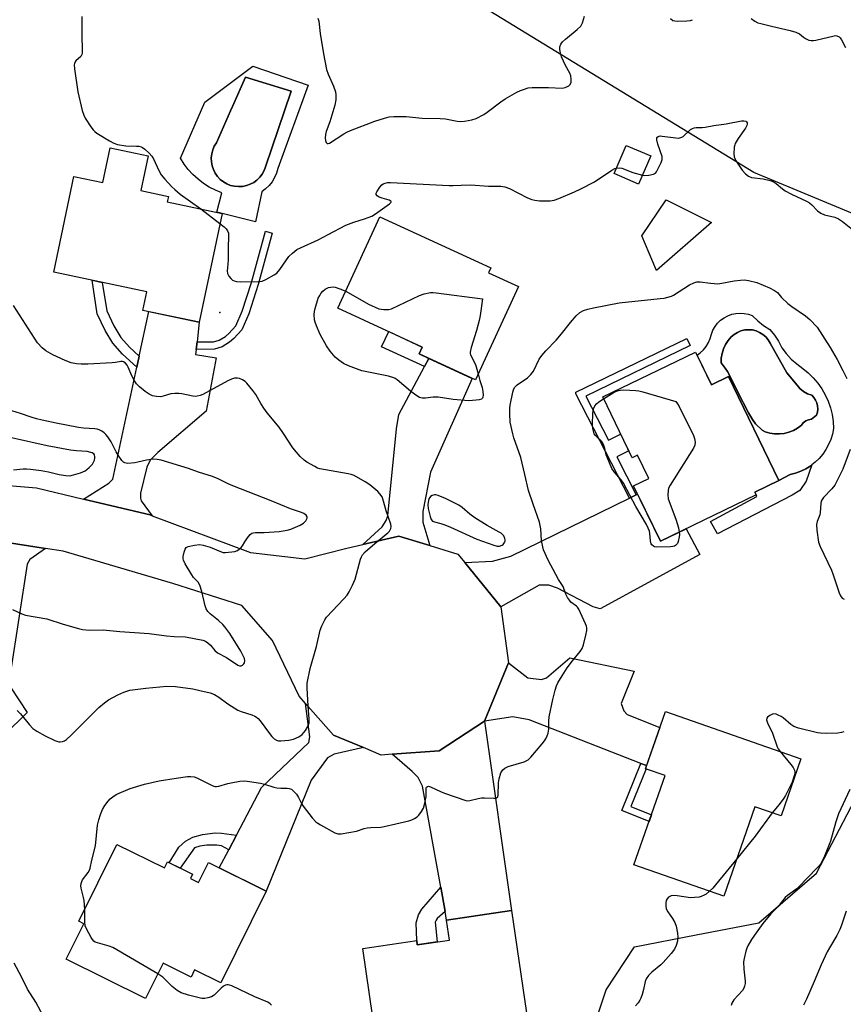
# Model space of a CAD drawing. Units: inches. Extents: x 1249770 to 1255770, y 573451 to 577452.
# Drawn here: x 1253102 to 1253400, y 574315 to 574671 of the extents above; entities that cross this region are included whole.
import ezdxf

# ---------------------------------------------------------------- set-up
doc = ezdxf.new("R2010")
doc.units = ezdxf.units.IN
doc.header["$MEASUREMENT"] = 0
for name, color, linetype in [('BLDG-Footprint', 5, 'Continuous'), ('CULTRL-Pad', 6, 'Continuous'), ('CULTRL-Swimming Pool in Ground', 4, 'Continuous'), ('ELEV-Spot Elevation', 7, 'Continuous'), ('NTRL-Trees', 3, 'Continuous'), ('TRANS-Driveway', 251, 'Continuous'), ('TRANS-Non Street Sidewalk', 7, 'Continuous'), ('TRANS-Road', 130, 'Continuous'), ('Undefined', 1, 'Continuous')]:
    doc.layers.add(name, color=color, linetype=linetype)

msp = doc.modelspace()

# ---------------------------------------------------------------- linework, layer by layer
at = {"layer": 'BLDG-Footprint'}
for points, elevation in [([(1253148.53, 574621.98), (1253145.88, 574609.36), (1253155.88, 574607.27), (1253155.46, 574605.28), (1253175.26, 574601.12), (1253167, 574561.76), (1253146.64, 574566.03), (1253148.05, 574572.77), (1253114.42, 574579.83), (1253121.69, 574614.44), (1253132.16, 574612.25), (1253134.81, 574624.86)], 626.75), ([(1253330.31, 574621.94), (1253325.93, 574611.72), (1253317.07, 574615.51), (1253321.45, 574625.73)], 594.19), ([(1253282.47, 574574.61), (1253266.93, 574540.86), (1253246.54, 574550.26), (1253247.69, 574552.76), (1253217.16, 574566.82), (1253232.38, 574599.88), (1253272.52, 574581.39), (1253271.69, 574579.58)], 595.74), ([(1253346.52, 574550.94), (1253352.24, 574539.13), (1253358.46, 574542.15), (1253376.69, 574504.5), (1253367.91, 574500.24), (1253368.4, 574499.23), (1253333.79, 574482.48), (1253324.11, 574502.48), (1253329.66, 574505.16), (1253325.57, 574513.6), (1253323.59, 574512.64), (1253312.93, 574534.68)], 629.96), ([(1253384.63, 574403.78), (1253377.43, 574383.12), (1253368.01, 574386.4), (1253356.72, 574354.01), (1253324.23, 574365.34), (1253335.5, 574397.68), (1253328.38, 574400.16), (1253335.6, 574420.87)], 596.26), ([(1253137.26, 574372.75), (1253154.42, 574364.25), (1253155.51, 574366.45), (1253164.57, 574361.96), (1253163.8, 574360.42), (1253166.72, 574358.97), (1253170.32, 574366.23), (1253191.25, 574355.85), (1253174.8, 574322.66), (1253165.33, 574327.35), (1253164.04, 574324.76), (1253153.94, 574329.77), (1253147.63, 574317.05), (1253118.91, 574331.28), (1253125.26, 574344.1), (1253123.49, 574344.98)], 596.17), ([(1253279.99, 574348.83), (1253285.4, 574311.81), (1253274.69, 574310.24), (1253275.13, 574307.26), (1253271.01, 574306.66), (1253271.82, 574301.11), (1253265.65, 574300.21), (1253266.03, 574297.59), (1253245.32, 574294.56), (1253243.97, 574303.79), (1253231.02, 574301.89), (1253226.17, 574335.11), (1253245.66, 574337.96), (1253245.88, 574336.46), (1253257.56, 574338.17), (1253256.5, 574345.4)], 597.81)]:
    msp.add_lwpolyline(points, close=True, dxfattribs=dict(at, elevation=elevation))
at = {"layer": 'CULTRL-Pad'}
msp.add_lwpolyline([(1253352.32, 574597.87), (1253332.37, 574580.48), (1253327.14, 574593.01), (1253335.89, 574605.98)], close=True, dxfattribs=at)
for points in [[(1253186.36, 574654.38, 0), (1253206.35, 574647.47, 0), (1253195.49, 574617.35, 0), (1253194.96, 574615.68, 0), (1253194.24, 574614.09, 0), (1253193.33, 574612.59, 0), (1253192.25, 574611.22, 0), (1253191.01, 574609.98, 0), (1253189.63, 574608.9, 0), (1253187.35, 574598.02, 0), (1253175.26, 574601.12, 0), (1253173.33, 574601.53, 0), (1253175.13, 574608.5, 0), (1253172.84, 574609.46, 0), (1253170.63, 574610.62, 0), (1253168.54, 574611.95, 0), (1253166.57, 574613.47, 0), (1253164.73, 574615.15, 0), (1253163.05, 574616.99, 0), (1253161.53, 574618.96, 0), (1253160.19, 574621.05, 0), (1253169.08, 574641.3, 0)], [(1253182.64, 574610.87, 0), (1253184.06, 574611.15, 0), (1253185.43, 574611.64, 0), (1253186.71, 574612.33, 0), (1253187.88, 574613.19, 0), (1253188.91, 574614.2, 0), (1253189.78, 574615.36, 0), (1253190.48, 574616.63, 0), (1253190.99, 574617.99, 0), (1253200.24, 574645.39, 0), (1253183.71, 574650.45, 0), (1253179, 574639.77, 0), (1253178.31, 574638.2, 0), (1253173.22, 574626.63, 0), (1253172.46, 574625.39, 0), (1253171.89, 574624.06, 0), (1253171.52, 574622.66, 0), (1253171.36, 574621.21, 0), (1253171.4, 574619.76, 0), (1253171.66, 574618.34, 0), (1253172.12, 574616.96, 0), (1253172.77, 574615.67, 0), (1253173.6, 574614.48, 0), (1253174.6, 574613.42, 0), (1253175.73, 574612.52, 0), (1253176.99, 574611.79, 0), (1253178.34, 574611.26, 0), (1253179.75, 574610.92, 0), (1253181.19, 574610.79, 0)], [(1253373.34, 574559.06, 0), (1253375.01, 574557.04, 0), (1253376.46, 574554.85, 0), (1253377.66, 574552.52, 0), (1253379.31, 574550.38, 0), (1253381.15, 574548.41, 0), (1253383.17, 574546.62, 0), (1253385.34, 574545.02, 0), (1253387.3, 574543.42, 0), (1253389.09, 574541.64, 0), (1253390.72, 574539.7, 0), (1253392.16, 574537.63, 0), (1253393.41, 574535.43, 0), (1253394.45, 574533.13, 0), (1253395.28, 574530.74, 0), (1253395.89, 574528.29, 0), (1253396.27, 574525.79, 0), (1253396.42, 574523.27, 0), (1253396.03, 574521.27, 0), (1253395.43, 574519.33, 0), (1253394.65, 574517.46, 0), (1253393.68, 574515.68, 0), (1253392.52, 574514.01, 0), (1253391.21, 574512.46, 0), (1253389.75, 574511.06, 0), (1253388.61, 574510.17, 0), (1253388.15, 574509.81, 0), (1253386.43, 574508.73, 0), (1253384.61, 574507.83, 0), (1253382.71, 574507.12, 0), (1253380.75, 574506.61, 0), (1253376.69, 574504.5, 0), (1253358.46, 574542.15, 0), (1253352.24, 574539.13, 0), (1253347.06, 574549.81, 0), (1253348.2, 574550.63, 0), (1253349.37, 574551.74, 0), (1253350.38, 574553, 0), (1253351.2, 574554.4, 0), (1253351.83, 574555.89, 0), (1253352.24, 574557.45, 0), (1253352.8, 574558.87, 0), (1253353.56, 574560.19, 0), (1253354.5, 574561.39, 0), (1253355.59, 574562.45, 0), (1253356.82, 574563.35, 0), (1253358.16, 574564.07, 0), (1253359.59, 574564.59, 0), (1253361.08, 574564.92, 0), (1253362.6, 574565.03, 0), (1253364.12, 574564.94, 0), (1253365.61, 574564.63, 0), (1253367.04, 574564.12, 0), (1253368.99, 574562.25, 0), (1253371.09, 574560.56, 0)], [(1253378.58, 574521.51, 0), (1253380.27, 574521.93, 0), (1253381.89, 574522.56, 0), (1253383.42, 574523.41, 0), (1253384.82, 574524.44, 0), (1253385.47, 574525.33, 0), (1253386.34, 574526.02, 0), (1253387.36, 574526.45, 0), (1253388.46, 574526.6, 0), (1253390.25, 574528.14, 0), (1253390.58, 574529.21, 0), (1253390.72, 574530.33, 0), (1253390.66, 574531.45, 0), (1253390.39, 574532.54, 0), (1253389.94, 574533.57, 0), (1253389.31, 574534.5, 0), (1253388.52, 574535.3, 0), (1253386.97, 574535.87, 0), (1253385.55, 574536.69, 0), (1253384.28, 574537.75, 0), (1253383.21, 574539, 0), (1253379.57, 574543.44, 0), (1253373.52, 574554.18, 0), (1253372.81, 574555.37, 0), (1253371.92, 574556.43, 0), (1253370.87, 574557.34, 0), (1253369.69, 574558.07, 0), (1253368.41, 574558.6, 0), (1253367.06, 574558.92, 0), (1253365.68, 574559.03, 0), (1253364.3, 574558.92, 0), (1253362.95, 574558.59, 0), (1253361.68, 574558.05, 0), (1253360.5, 574557.32, 0), (1253359.45, 574556.4, 0), (1253358.34, 574555.09, 0), (1253357.4, 574553.63, 0), (1253356.66, 574552.07, 0), (1253356.14, 574550.42, 0), (1253355.83, 574548.73, 0), (1253355.75, 574547, 0), (1253357.25, 574545.1, 0), (1253358.06, 574543.86, 0), (1253358.9, 574542.34, 0), (1253361.73, 574536.62, 0), (1253365.67, 574528.93, 0), (1253367.1, 574526.5, 0), (1253368.18, 574524.99, 0), (1253370.58, 574522.63, 0), (1253371.72, 574522.13, 0), (1253373.39, 574521.63, 0), (1253375.11, 574521.36, 0), (1253376.85, 574521.33, 0)]]:
    msp.add_polyline3d(points, close=True, dxfattribs=at)
at = {"layer": 'CULTRL-Swimming Pool in Ground'}
for points in [[(1253182.64, 574610.87), (1253181.19, 574610.79), (1253179.75, 574610.92), (1253178.34, 574611.26), (1253176.99, 574611.79), (1253175.73, 574612.52), (1253174.6, 574613.42), (1253173.6, 574614.48), (1253172.77, 574615.67), (1253172.12, 574616.96), (1253171.66, 574618.34), (1253171.4, 574619.76), (1253171.36, 574621.21), (1253171.52, 574622.66), (1253171.89, 574624.06), (1253172.46, 574625.39), (1253173.22, 574626.63), (1253178.31, 574638.2), (1253179, 574639.77), (1253183.71, 574650.45), (1253200.24, 574645.39), (1253190.99, 574617.99), (1253190.48, 574616.63), (1253189.78, 574615.36), (1253188.91, 574614.2), (1253187.88, 574613.19), (1253186.71, 574612.33), (1253185.43, 574611.64), (1253184.06, 574611.15)], [(1253378.58, 574521.51), (1253376.85, 574521.33), (1253375.11, 574521.36), (1253373.39, 574521.63), (1253371.72, 574522.13), (1253370.58, 574522.63), (1253368.18, 574524.99), (1253367.1, 574526.5), (1253365.67, 574528.93), (1253361.73, 574536.62), (1253358.9, 574542.34), (1253358.06, 574543.86), (1253357.25, 574545.1), (1253355.75, 574547), (1253355.83, 574548.73), (1253356.14, 574550.42), (1253356.66, 574552.07), (1253357.4, 574553.63), (1253358.34, 574555.09), (1253359.45, 574556.4), (1253360.5, 574557.32), (1253361.68, 574558.05), (1253362.95, 574558.59), (1253364.3, 574558.92), (1253365.68, 574559.03), (1253367.06, 574558.92), (1253368.41, 574558.6), (1253369.69, 574558.07), (1253370.87, 574557.34), (1253371.92, 574556.43), (1253372.81, 574555.37), (1253373.52, 574554.18), (1253379.57, 574543.44), (1253383.21, 574539), (1253384.28, 574537.75), (1253385.55, 574536.69), (1253386.97, 574535.87), (1253388.52, 574535.3), (1253389.31, 574534.5), (1253389.94, 574533.57), (1253390.39, 574532.54), (1253390.66, 574531.45), (1253390.72, 574530.33), (1253390.58, 574529.21), (1253390.25, 574528.14), (1253388.46, 574526.6), (1253387.36, 574526.45), (1253386.34, 574526.02), (1253385.47, 574525.33), (1253384.82, 574524.44), (1253383.42, 574523.41), (1253381.89, 574522.56), (1253380.27, 574521.93)]]:
    msp.add_lwpolyline(points, close=True, dxfattribs=at)
at = {"layer": 'ELEV-Spot Elevation'}
msp.add_point((1253174.43, 574565.31, 594.39), dxfattribs=at)
at = {"layer": 'NTRL-Trees'}
for points in [[(1253416.07, 574595.76), (1253367.61, 574615.95), (1253252.61, 574686.3), (1253187.36, 574709.57), (1253133.69, 574728.7), (1253107.1, 574738.18), (1253099.47, 574741.78), (1253056.83, 574761.88), (1253018.53, 574779.94), (1252983.6, 574773.15), (1252926.28, 574733.17), (1252894.29, 574726.5), (1252810.32, 574835.8), (1252739.68, 574963.75), (1252675.7, 575003.74), (1252627.72, 575046.39), (1252625.05, 575085.04), (1252687.03, 575230.45), (1252706.5, 575276.15), (1252802.66, 575407.96)], [(1253216.12, 573962.3), (1253197.92, 574119.96), (1253174.53, 574168.13), (1253140.37, 574208.21), (1253132.21, 574241.02), (1253144.71, 574270.21), (1253170.74, 574291.87), (1253190.7, 574300.33), (1253209.63, 574293.4), (1253223.86, 574281.84), (1253250.52, 574268.97), (1253299.92, 574277.38), (1253314.24, 574320.21), (1253324.43, 574335.73), (1253346.7, 574340.03), (1253369.44, 574344.42), (1253390.22, 574362.42), (1253417.95, 574415.48)]]:
    msp.add_lwpolyline(points, dxfattribs=at)
at = {"layer": 'TRANS-Driveway'}
for points in [[(1253166.25, 574554.66), (1253165.9, 574551.86), (1253165.68, 574550.09), (1253173.17, 574548.87), (1253169.51, 574529.54), (1253152.09, 574514.56), (1253149.31, 574511.78), (1253148.09, 574509.34), (1253145.82, 574499.85), (1253145.82, 574498.11), (1253146, 574497.06), (1253149.98, 574491.72), (1253149.29, 574491.98), (1253125.18, 574497.72), (1253134.33, 574503.5), (1253135.72, 574504.9), (1253144.45, 574545.42), (1253145.31, 574549.44), (1253148.79, 574565.58), (1253167, 574561.76)], [(1253250.42, 574480.92), (1253239.26, 574484.3), (1253226.2, 574481.34), (1253233.19, 574487.67), (1253234.58, 574489.93), (1253235.19, 574491.68), (1253238.3, 574523.18), (1253239.2, 574528.38), (1253248.51, 574545.75), (1253250.06, 574548.63), (1253265.77, 574541.4), (1253250.67, 574507.51), (1253247.88, 574493.23), (1253247.88, 574491.49), (1253247.88, 574489.4)], [(1253276.05, 574458.69), (1253263.04, 574474.77), (1253273.05, 574475.29), (1253279.66, 574477.12), (1253322.65, 574498.09), (1253325.07, 574499.27), (1253325.54, 574499.51), (1253333.79, 574482.48), (1253343.11, 574486.99), (1253348.11, 574477.64), (1253312.06, 574458.05), (1253309.45, 574458.75), (1253296.56, 574465.54), (1253293.42, 574466.58), (1253289.94, 574466.58)], [(1253111.46, 574479.84), (1253105.7, 574475.89), (1253104.83, 574474.15), (1253098.73, 574435.05), (1253098.73, 574431.04), (1253098.73, 574429.65), (1253104.74, 574420.46), (1253096.55, 574412.41), (1253090.37, 574415.76), (1253089.85, 574415.76), (1253088.89, 574415.76), (1253077.37, 574405.65), (1253064.22, 574419.34), (1253067.26, 574422.28), (1253073.14, 574427.98), (1253080.44, 574435.05), (1253088.37, 574446.37), (1253091.77, 574459.17), (1253093.68, 574474.32), (1253093.16, 574477.63), (1253091.31, 574482.96)], [(1253328.78, 574401.3), (1253326.67, 574402.12), (1253286.39, 574417.85), (1253280.47, 574418.89), (1253270.18, 574417.32), (1253278.87, 574438.43), (1253285.87, 574433), (1253290.74, 574432.48), (1253292.66, 574433), (1253301.02, 574440.31), (1253324.36, 574435.44), (1253319.65, 574423.77), (1253320.52, 574421.16), (1253321.74, 574419.76), (1253333.59, 574415.11)], [(1253226.38, 574407.81), (1253215.85, 574405.48), (1253213.42, 574404.09), (1253207.49, 574396.08), (1253191.25, 574355.85), (1253174.23, 574364.29), (1253177.7, 574370.87), (1253180.48, 574376.15), (1253189.56, 574393.38), (1253206.62, 574409.66), (1253206.97, 574411.75), (1253205.5, 574423.81), (1253215.6, 574412.33)], [(1253255.95, 574348.48), (1253254.37, 574357.28), (1253247.81, 574393.81), (1253246.24, 574396.95), (1253243.98, 574399.21), (1253236.82, 574405.39), (1253253.83, 574406.65), (1253270.18, 574417.32), (1253279.99, 574348.83), (1253256.5, 574345.4)]]:
    msp.add_lwpolyline(points, close=True, dxfattribs=at)
at = {"layer": 'TRANS-Non Street Sidewalk'}
for points in [[(1253165.9, 574551.86), (1253166.25, 574554.66), (1253172.21, 574554.58), (1253174.21, 574555.19), (1253176.47, 574556.58), (1253177.69, 574557.62), (1253180.22, 574560.41), (1253182.57, 574565.72), (1253185.88, 574576.13), (1253190.93, 574594.68), (1253193.39, 574594.01), (1253188.33, 574575.41), (1253184.96, 574564.82), (1253182.39, 574559), (1253179.48, 574555.79), (1253177.98, 574554.51), (1253175.27, 574552.84), (1253172.57, 574552.02)], [(1253145.31, 574549.44), (1253144.45, 574545.42), (1253139.29, 574550.18), (1253135.81, 574554.1), (1253133.02, 574558.71), (1253130.15, 574564.81), (1253128.23, 574576.93), (1253131.94, 574576.15), (1253133.56, 574565.86), (1253136.14, 574560.39), (1253138.67, 574556.21), (1253141.82, 574552.66)], [(1253250.06, 574548.63), (1253248.51, 574545.75), (1253232.95, 574552.84), (1253235.57, 574558.34), (1253247.69, 574552.76), (1253246.54, 574550.26)], [(1253325.07, 574499.27), (1253322.65, 574498.09), (1253303.22, 574535.77), (1253303.22, 574536.47), (1253343.36, 574555.84), (1253344.61, 574553.27), (1253306.82, 574535.03), (1253314.99, 574519.02), (1253319.42, 574521.27), (1253322.36, 574515.2), (1253318.06, 574513)], [(1253381.46, 574499.15), (1253354.47, 574485.13), (1253351.91, 574489.6), (1253368.71, 574498.65), (1253368.4, 574499.23), (1253367.91, 574500.24), (1253376.69, 574504.5), (1253380.75, 574506.61), (1253382.71, 574507.12), (1253384.61, 574507.83), (1253386.43, 574508.73), (1253388.15, 574509.81), (1253388.61, 574510.17), (1253386.51, 574504.2), (1253384.25, 574500.89)], [(1253328.78, 574401.3), (1253328.38, 574400.16), (1253328.61, 574400.08), (1253323.13, 574386.5), (1253330.55, 574383.46), (1253329.71, 574381.05), (1253319.81, 574385.1), (1253326.67, 574402.12)], [(1253180.48, 574376.15), (1253177.7, 574370.87), (1253175.1, 574372.22), (1253173.36, 574372.57), (1253169.7, 574372.48), (1253167.18, 574372.13), (1253165.35, 574371.52), (1253160.14, 574364.15), (1253156.13, 574366.14), (1253159.6, 574371.78), (1253162.04, 574373.96), (1253164.65, 574375.44), (1253168.22, 574376.4), (1253172.75, 574376.92), (1253175.01, 574376.83)], [(1253255.95, 574348.48), (1253253.04, 574346.01), (1253252.69, 574345.4), (1253252.34, 574344.61), (1253253.02, 574337.5), (1253245.88, 574336.46), (1253245.66, 574337.96), (1253245.46, 574344.44), (1253246.33, 574347.31), (1253247.55, 574349.4), (1253254.37, 574357.28)]]:
    msp.add_lwpolyline(points, close=True, dxfattribs=at)
at = {"layer": 'TRANS-Road'}
msp.add_lwpolyline([(1253073.59, 574504.7), (1253108.16, 574501.77), (1253125.18, 574497.72), (1253149.29, 574491.98), (1253149.98, 574491.72), (1253185.55, 574478.37), (1253205.24, 574476.15), (1253220.4, 574480.03), (1253226.2, 574481.34), (1253239.26, 574484.3), (1253250.42, 574480.92), (1253260.55, 574477.85), (1253263.04, 574474.77), (1253276.05, 574458.69), (1253278.87, 574438.43), (1253270.18, 574417.32), (1253253.83, 574406.65), (1253236.82, 574405.39), (1253232.86, 574405.09), (1253226.38, 574407.81), (1253215.6, 574412.33), (1253205.5, 574423.81), (1253203.17, 574426.46), (1253193.47, 574446.57), (1253182.37, 574459.22), (1253157.48, 574467.25), (1253117.75, 574478.86), (1253111.46, 574479.84), (1253091.31, 574482.96)], dxfattribs=at)
at = {"layer": 'Undefined'}
msp.add_line((1253167.58, 574602.74, 594), (1253174.5, 574597.48, 594), dxfattribs=at)
for points, elevation in [([(1253124.61, 574672.4), (1253124.6, 574665.53), (1253124.71, 574660.28), (1253124.65, 574659.14), (1253124.53, 574658.6), (1253124.15, 574657.91), (1253122.43, 574656.37), (1253122.12, 574656), (1253121.86, 574655.4), (1253121.81, 574654.85), (1253121.94, 574653.4), (1253123.09, 574645.13), (1253124.71, 574638.35), (1253125.26, 574636.66), (1253125.73, 574635.58), (1253127.76, 574632.43), (1253128.63, 574631.29), (1253129.27, 574630.71), (1253130, 574630.2), (1253134.55, 574627.35), (1253136.1, 574626.47), (1253137.44, 574626.04), (1253140.51, 574625.53), (1253144.31, 574625.47), (1253145.18, 574625.39), (1253145.97, 574625.19), (1253146.46, 574624.98), (1253147.39, 574624.31), (1253148.88, 574622.92), (1253149.84, 574621.84), (1253150.43, 574620.85), (1253152.46, 574616.62), (1253153.3, 574615.09), (1253154.58, 574613.52), (1253157.12, 574610.71), (1253158.14, 574609.71), (1253160.11, 574608.12), (1253167.58, 574602.74)], 594), ([(1253209.94, 574671.73), (1253210.21, 574670.63), (1253210.77, 574666.22), (1253211.94, 574658.89), (1253213.07, 574653.16), (1253213.61, 574651.49), (1253215.53, 574647.19), (1253216.25, 574645.05), (1253216.47, 574643.96), (1253216.39, 574642.19), (1253216.02, 574640.24), (1253214.19, 574634.26), (1253212.95, 574630.74), (1253212.66, 574629.67), (1253212.54, 574628.3), (1253212.67, 574627.46), (1253212.93, 574626.74), (1253213.32, 574626.39), (1253213.65, 574626.39), (1253214.09, 574626.56), (1253219.33, 574629.92), (1253220.37, 574630.48), (1253221.72, 574631.06), (1253230.47, 574634.47), (1253234.02, 574635.61), (1253235.68, 574636.02), (1253237.44, 574636.13), (1253241.86, 574636.12), (1253247.68, 574635.61), (1253254.11, 574635.5), (1253256.05, 574635.28), (1253260.34, 574634.51), (1253261.5, 574634.39), (1253262.96, 574634.5), (1253265.58, 574634.93), (1253267.2, 574635.5), (1253269.97, 574636.93), (1253271.18, 574637.75), (1253276.05, 574641.47), (1253277.63, 574642.57), (1253279.31, 574643.57), (1253281.87, 574644.92), (1253283.17, 574645.56), (1253284.26, 574646), (1253285.98, 574646.49), (1253287.44, 574646.67), (1253293.35, 574646.65), (1253298.29, 574646.47), (1253299.4, 574646.68), (1253300.65, 574647.29), (1253301.21, 574647.81), (1253301.48, 574648.56), (1253301.57, 574649.71), (1253301.43, 574650.87), (1253301, 574651.87), (1253299.48, 574654.58), (1253298.04, 574657.81), (1253297.5, 574659.72), (1253297.4, 574660.54), (1253297.45, 574661.33), (1253297.81, 574662.29), (1253298.45, 574663.17), (1253299.53, 574664.15), (1253303.72, 574667.61), (1253305.01, 574668.91), (1253305.61, 574670.1), (1253306.4, 574672.46)], 592), ([(1253337.44, 574671.58), (1253338.29, 574670.92), (1253339.08, 574670.73), (1253339.94, 574670.69), (1253343.42, 574670.77), (1253344.73, 574670.94), (1253345.42, 574671.21)], 592), ([(1253366.57, 574671.69), (1253367.97, 574670.61), (1253369.01, 574670.09), (1253370.1, 574669.77), (1253374.03, 574668.91), (1253380.72, 574667.27), (1253382.73, 574666.71), (1253384.06, 574666.06), (1253385.53, 574664.89), (1253386.25, 574664.44), (1253387.51, 574663.84), (1253388.3, 574663.63), (1253389.16, 574663.65), (1253390.03, 574663.8), (1253396.62, 574665.41), (1253397.16, 574665.46), (1253397.64, 574665.4), (1253398.42, 574665.02), (1253398.79, 574664.63), (1253399.25, 574663.93), (1253400.75, 574661.13)], 592), ([(1253327.31, 574614.94), (1253328.15, 574614.86), (1253329.59, 574615), (1253331.26, 574615.36), (1253331.98, 574615.71), (1253332.35, 574616.1), (1253332.8, 574616.82), (1253334.08, 574619.52), (1253334.43, 574620.61), (1253334.46, 574621.16), (1253334.38, 574621.7), (1253332.88, 574626.11), (1253332.48, 574627.67), (1253332.46, 574628.14), (1253332.55, 574628.53), (1253333.01, 574628.96), (1253333.69, 574629.12), (1253334.44, 574629.11), (1253339.37, 574628.42), (1253340.24, 574628.39), (1253340.77, 574628.46), (1253341.52, 574628.7), (1253341.98, 574628.99), (1253344.73, 574631.43), (1253345.38, 574631.87), (1253346.03, 574632.13), (1253346.75, 574632.23), (1253348.9, 574632.25), (1253350.03, 574632.36), (1253353.12, 574632.87), (1253357.62, 574633.47), (1253363.08, 574634.57), (1253363.93, 574634.61), (1253364.68, 574634.46), (1253365, 574634.21), (1253365.16, 574633.86), (1253365.17, 574633.43), (1253365.04, 574632.95), (1253364.55, 574631.97), (1253361.88, 574628.18), (1253360.86, 574626.45), (1253360.68, 574625.91), (1253360.52, 574625.04), (1253360.35, 574622.67), (1253360.48, 574621.58), (1253361.02, 574620.38), (1253363.43, 574616.76), (1253364.53, 574615.45), (1253365.69, 574614.6), (1253366.72, 574614.15), (1253371.01, 574613.56), (1253373.55, 574613.01), (1253374.62, 574612.65), (1253375.73, 574611.92), (1253377.94, 574609.95), (1253378.89, 574609.29), (1253381.19, 574608.11), (1253386.67, 574605.49), (1253387.68, 574604.93), (1253388.57, 574604.19), (1253390.59, 574602.07), (1253391.79, 574601.22), (1253393.12, 574600.62), (1253396.88, 574599.75), (1253398.18, 574599.14), (1253399.64, 574598.22), (1253403.87, 574594.85)], 594), ([(1253174.5, 574597.48), (1253175.99, 574596.3), (1253176.78, 574595.51), (1253177.25, 574594.85), (1253177.54, 574593.9), (1253177.64, 574592.56), (1253177.5, 574589.02), (1253177.52, 574584.31), (1253177.19, 574581.47), (1253177.16, 574580.38), (1253177.27, 574579.32), (1253177.71, 574578.37), (1253178.39, 574577.52), (1253178.99, 574577), (1253179.68, 574576.67), (1253180.44, 574576.5), (1253182.1, 574576.36), (1253188.98, 574576.43), (1253189.82, 574576.61), (1253191.12, 574577.19), (1253194.17, 574578.84), (1253195.09, 574579.5), (1253196.21, 574580.85), (1253199.45, 574585.51), (1253200.7, 574586.75), (1253202.32, 574588.01), (1253203.62, 574588.67), (1253210.05, 574591.54), (1253213.7, 574593.44), (1253219.99, 574596.87), (1253222.87, 574597.97), (1253226.83, 574599.12), (1253229.47, 574600.13), (1253230.72, 574600.91), (1253235.84, 574604.57), (1253236.46, 574605.2), (1253236.47, 574605.34), (1253236.28, 574605.56), (1253235.65, 574605.84), (1253233.12, 574606.58), (1253232.03, 574606.98), (1253231.39, 574607.42), (1253231.05, 574608), (1253231.03, 574608.45), (1253231.2, 574608.92), (1253232.32, 574610.59), (1253233.11, 574611.44), (1253233.54, 574611.75), (1253234.25, 574612.09), (1253235.05, 574612.25), (1253236.2, 574612.26), (1253257.44, 574611.17), (1253258.82, 574611.17), (1253261.73, 574611.37), (1253265.23, 574611.39), (1253271.64, 574610.98), (1253276.11, 574610.98), (1253277.53, 574610.67), (1253279.18, 574610.08), (1253285.76, 574606.72), (1253287.33, 574606.12), (1253288.4, 574605.87), (1253290.03, 574605.64), (1253291.73, 574605.61), (1253293.99, 574605.7), (1253295.39, 574605.92), (1253297.04, 574606.46), (1253302.69, 574608.87), (1253305.08, 574609.98), (1253310.02, 574612.54), (1253316.29, 574616.78), (1253317.27, 574617.32), (1253317.94, 574617.53)], 594), ([(1253317.94, 574617.53), (1253319.05, 574617.63), (1253319.84, 574617.49), (1253323.82, 574615.95), (1253327.31, 574614.94)], 594), ([(1253125.58, 574349.19), (1253125.41, 574352.45), (1253125.19, 574353.58), (1253124.31, 574356.94), (1253124.2, 574357.78), (1253124.28, 574358.61), (1253124.51, 574359.42), (1253124.76, 574359.92), (1253126.89, 574362.68), (1253127.29, 574363.43), (1253127.58, 574364.23), (1253128.18, 574367.05), (1253129.49, 574372.26), (1253130.27, 574379.69), (1253130.66, 574381.69), (1253131.28, 574383.58), (1253132.08, 574385.38), (1253132.9, 574386.86), (1253134.04, 574388.42), (1253134.84, 574389.23), (1253136.24, 574390.33), (1253137.24, 574390.94), (1253142.07, 574392.96), (1253147.21, 574394.58), (1253152.53, 574395.76), (1253158.63, 574396.76), (1253162.72, 574397.31), (1253163.88, 574397.39), (1253165.17, 574397.25), (1253166.2, 574396.93), (1253171.5, 574394.2), (1253172.24, 574393.9), (1253172.75, 574393.78), (1253173.28, 574393.76), (1253174.1, 574393.88), (1253177.4, 574394.85), (1253178.54, 574395.1), (1253181.72, 574395.62), (1253183.45, 574395.75), (1253185.17, 574395.58), (1253189.16, 574394.97), (1253190.58, 574394.59), (1253193.97, 574393.49), (1253195.11, 574393.21), (1253196.54, 574393.08), (1253198.78, 574393.11), (1253199.58, 574393.01), (1253200.33, 574392.73), (1253200.78, 574392.41), (1253202.18, 574390.95), (1253202.97, 574389.81), (1253204.05, 574387.62), (1253204.66, 574386.63), (1253207.89, 574382.36), (1253209.24, 574381), (1253209.86, 574380.51), (1253210.87, 574379.87), (1253216.1, 574376.98), (1253217.18, 574376.6), (1253218.32, 574376.59), (1253223.9, 574377.52), (1253226.7, 574378.5), (1253227.72, 574378.73), (1253229.05, 574378.88), (1253232.75, 574379.04), (1253233.89, 574379.21), (1253238.17, 574380.26), (1253242.78, 574381.29), (1253243.85, 574381.64), (1253244.88, 574382.15), (1253245.84, 574382.77), (1253246.45, 574383.34), (1253247.45, 574384.68), (1253248.11, 574385.9), (1253248.51, 574387.26), (1253249.08, 574390.05), (1253249.14, 574391.04), (1253249.06, 574393.09), (1253249.2, 574393.5), (1253249.58, 574393.79), (1253249.96, 574393.83), (1253250.7, 574393.63), (1253254.21, 574391.95), (1253255.75, 574391.3), (1253263.47, 574388.64), (1253264, 574388.59), (1253264.83, 574388.67), (1253267.93, 574389.42), (1253269.06, 574389.61), (1253270.18, 574389.64), (1253273.53, 574389.49), (1253274.28, 574389.55), (1253274.7, 574389.68), (1253274.98, 574389.96), (1253275.17, 574390.66), (1253275.29, 574395.06), (1253275.47, 574396.47), (1253276.15, 574398.65), (1253276.77, 574399.74), (1253277.52, 574400.34), (1253278.75, 574400.94), (1253284.48, 574402.67), (1253285.3, 574403), (1253285.96, 574403.38), (1253287, 574404.34), (1253291.01, 574409.13), (1253291.94, 574410.28), (1253292.42, 574411.02), (1253292.86, 574412.02), (1253293.18, 574413.08), (1253293.4, 574414.48), (1253293.42, 574417.44), (1253293.58, 574418.9), (1253294.91, 574425.25), (1253295.74, 574428.58), (1253296.24, 574430.21), (1253296.75, 574431.27), (1253298.23, 574433.82), (1253300.08, 574436.63), (1253301.97, 574439.22), (1253304.74, 574442.53), (1253305.54, 574443.69), (1253306.01, 574445.04), (1253306.84, 574448.45), (1253307.19, 574450.15), (1253307.23, 574450.98), (1253307.04, 574451.8), (1253306.72, 574452.6), (1253304.29, 574457.89), (1253303.81, 574458.59), (1253303.43, 574458.97), (1253301.44, 574460.49), (1253300.89, 574461.13), (1253300.26, 574462.08), (1253299.62, 574463.35), (1253298.67, 574466.05), (1253296.98, 574468.64), (1253295.97, 574470.45), (1253293.2, 574475.69), (1253291.57, 574479.35), (1253291.25, 574480.47), (1253290.82, 574482.79), (1253290.51, 574487.03), (1253290.12, 574489.34), (1253287.75, 574495.95), (1253286.1, 574500.89), (1253284.83, 574506.61), (1253283.27, 574512.77), (1253280.8, 574519.95), (1253280.39, 574521.35), (1253279.52, 574525.63), (1253279.31, 574528.54), (1253279.29, 574530.58), (1253279.46, 574531.75), (1253280.44, 574536.45), (1253280.67, 574537.3), (1253281.02, 574538.06), (1253281.37, 574538.48), (1253282, 574539.02), (1253285.78, 574541.66), (1253286.97, 574542.78), (1253287.94, 574544.08), (1253290, 574548.35), (1253290.95, 574549.75), (1253292.42, 574551.44), (1253296.11, 574555.25), (1253298.01, 574557.53), (1253301.25, 574561.69), (1253303.39, 574564.07), (1253304.64, 574565.22), (1253306.03, 574565.99), (1253307.57, 574566.49), (1253309.57, 574566.94), (1253318.87, 574568.69), (1253333.66, 574570.26), (1253335.11, 574570.45), (1253336.46, 574570.74), (1253337.76, 574571.14), (1253338.53, 574571.5), (1253344.38, 574575.29), (1253345.93, 574576.01), (1253346.99, 574576.34), (1253348.13, 574576.38), (1253351.95, 574575.81), (1253354.55, 574575.65), (1253355.98, 574575.85), (1253360.52, 574576.76), (1253362.79, 574577), (1253364.2, 574577.05), (1253365.61, 574576.86), (1253368.65, 574576.07), (1253373.22, 574574.13), (1253375.03, 574573.25), (1253376.1, 574572.48), (1253377.55, 574570.69), (1253379.94, 574568.56), (1253381.35, 574567.48), (1253386.26, 574564.07), (1253387.89, 574562.71), (1253390.5, 574559.94), (1253395.25, 574552.56), (1253397.72, 574548.26), (1253399.8, 574544.29), (1253401.21, 574541.33)], 596), ([(1253267.93, 574543.03), (1253268.49, 574540.59), (1253269.31, 574538.11), (1253269.56, 574536.72), (1253269.67, 574535.34), (1253269.61, 574534.61), (1253269.44, 574534.22), (1253269.07, 574533.95), (1253268.31, 574533.71), (1253267.15, 574533.51), (1253264.46, 574533.24), (1253258.88, 574533.75), (1253253.43, 574534.63), (1253251.63, 574534.62), (1253248.79, 574534.3), (1253247.68, 574534.26), (1253247.15, 574534.33), (1253246.63, 574534.53), (1253245.39, 574535.31), (1253243.46, 574536.74), (1253238.59, 574540.91), (1253237.89, 574541.4), (1253237.38, 574541.65), (1253235.44, 574542.17), (1253225.82, 574544.15), (1253220.97, 574545.96), (1253219.16, 574546.83), (1253217.51, 574547.97), (1253216.19, 574549.07), (1253214.32, 574551.31), (1253213.01, 574553.24), (1253210.75, 574557.3), (1253209.43, 574560.48), (1253208.93, 574561.81), (1253208.71, 574562.63), (1253208.61, 574564.53), (1253208.69, 574565.63), (1253208.91, 574566.75), (1253210.08, 574570.39), (1253210.58, 574571.42), (1253211.03, 574572.15), (1253211.75, 574572.97), (1253212.56, 574573.69), (1253213.23, 574574.11), (1253213.75, 574574.31), (1253214.56, 574574.47), (1253215.4, 574574.5), (1253216.23, 574574.36), (1253217.87, 574573.85), (1253219.98, 574572.95)], 596), ([(1253219.98, 574572.95), (1253228.29, 574568.26), (1253232.02, 574566.61), (1253232.85, 574566.4), (1253233.72, 574566.32), (1253235.46, 574566.36), (1253236.58, 574566.62), (1253246.67, 574571.45), (1253248.36, 574572.01), (1253250.7, 574572.5), (1253251.58, 574572.52), (1253252.75, 574572.41), (1253269.48, 574570.23), (1253268.59, 574564.12), (1253268.26, 574562.39), (1253267.27, 574558.68), (1253265.32, 574552.58), (1253264.96, 574550.95), (1253264.97, 574550.42), (1253265.1, 574549.91), (1253266.9, 574546.41), (1253267.93, 574543.03)], 596), ([(1253101.18, 574421.28), (1253102.37, 574420.06), (1253105.58, 574416.01), (1253106.81, 574414.78), (1253108.27, 574413.82), (1253111.29, 574412.04), (1253114.82, 574410.39), (1253116.2, 574409.91), (1253116.74, 574409.87), (1253117.51, 574409.98), (1253118.26, 574410.24), (1253118.98, 574410.69), (1253120.73, 574412.32), (1253130.71, 574422.32), (1253132.78, 574424.02), (1253134.22, 574425.09), (1253137.57, 574426.92), (1253139.69, 574427.93), (1253141.95, 574428.55), (1253147.73, 574429.37), (1253155.26, 574430.09), (1253158.46, 574429.91), (1253164.68, 574429.02), (1253167.25, 574428.53), (1253171.01, 574427.6), (1253172.53, 574427.05), (1253174.16, 574426.03), (1253177.38, 574423.6), (1253180.92, 574421.42), (1253182.23, 574420.86), (1253186.02, 574419.69), (1253187.08, 574419.23), (1253187.76, 574418.81), (1253188.3, 574418.34), (1253189.05, 574417.48), (1253192.38, 574412.9), (1253193.28, 574411.78), (1253194.08, 574410.98), (1253194.91, 574410.49), (1253195.67, 574410.31), (1253196.52, 574410.27), (1253199.43, 574410.54), (1253201.14, 574410.88), (1253203.05, 574411.69), (1253204.19, 574412.53), (1253205.5, 574414.01), (1253206.33, 574415.51), (1253206.79, 574416.83), (1253206.83, 574418.28), (1253206.45, 574422.85), (1253206.06, 574429.39), (1253206.1, 574431.08), (1253207.1, 574436.48), (1253209.43, 574444.36), (1253210.73, 574450.27), (1253211.36, 574451.91), (1253212.39, 574454.05), (1253213.06, 574455.01), (1253219.35, 574461.66), (1253220.47, 574463.02), (1253221.25, 574464.22), (1253222.42, 574466.57), (1253223.36, 574468.71), (1253225.37, 574475.99), (1253225.65, 574476.8), (1253226.07, 574477.58), (1253227.02, 574478.62), (1253230.48, 574481.68), (1253235.26, 574485.58), (1253235.78, 574486.14), (1253236.29, 574487.1), (1253236.46, 574487.87), (1253236.35, 574488.67), (1253234.56, 574493.53), (1253233.71, 574497.01), (1253233.14, 574498.51), (1253232.35, 574499.66), (1253231.6, 574500.51), (1253228.7, 574502.91), (1253227.01, 574504), (1253223, 574506.22), (1253221.98, 574506.59), (1253220.91, 574506.83), (1253210.64, 574508.63), (1253209.83, 574508.93), (1253208.77, 574509.47), (1253205.91, 574511.1), (1253204.93, 574511.77), (1253203.5, 574513.19), (1253200.84, 574516.27), (1253197.54, 574521.5), (1253195.98, 574523.77), (1253191.59, 574529), (1253190.36, 574530.66), (1253189.25, 574532.37), (1253187.44, 574535.63), (1253186.44, 574537.04), (1253184.28, 574539.73), (1253183.65, 574540.3), (1253182.66, 574540.9), (1253181.62, 574541.36), (1253180.81, 574541.53), (1253179.72, 574541.44), (1253178.64, 574541.16), (1253177.31, 574540.54), (1253168.37, 574535.59), (1253167.34, 574535.16), (1253166.29, 574534.92), (1253165.49, 574534.85), (1253164.64, 574534.92), (1253160.71, 574535.86), (1253159.58, 574536), (1253158.14, 574535.95), (1253156.71, 574535.78), (1253153.96, 574534.93), (1253153.14, 574534.79), (1253151.5, 574534.87), (1253150.16, 574535.15), (1253148.91, 574535.73), (1253147.49, 574536.64), (1253145.41, 574538.36), (1253144.36, 574539.41), (1253143.55, 574540.56), (1253142.58, 574542.3), (1253141.27, 574545.47), (1253140.89, 574546.22), (1253140.25, 574547.02), (1253139.66, 574547.41), (1253139.2, 574547.49), (1253138.71, 574547.47), (1253136.67, 574547.11), (1253135.52, 574547), (1253126.68, 574546.58), (1253124.29, 574546.53), (1253122.59, 574546.68), (1253120.66, 574547.09), (1253118.52, 574547.93), (1253114.02, 574549.94), (1253111.53, 574551.35), (1253110.22, 574552.41), (1253108.54, 574554.3), (1253099.81, 574567.73)], 594), ([(1253313.24, 574534.03), (1253317.11, 574536.41), (1253317.89, 574536.8), (1253318.6, 574537.03), (1253319.38, 574537.17), (1253320.56, 574537.22), (1253324.93, 574537.07), (1253326.01, 574536.93), (1253327.44, 574536.58), (1253339.34, 574533.05), (1253340, 574532.23), (1253340.62, 574531.25), (1253345.77, 574520.74), (1253346.18, 574519.64), (1253346.35, 574518.3), (1253346.26, 574517.25), (1253345.79, 574516.18), (1253337.33, 574502.74), (1253336.78, 574501.7), (1253336.56, 574500.9), (1253336.47, 574499.26), (1253336.67, 574497.88), (1253339.4, 574490.46), (1253340.31, 574487.31), (1253340.64, 574485.79)], 598), ([(1253340.64, 574485.79), (1253340.68, 574484.98), (1253340.63, 574484.09), (1253340.26, 574482.44), (1253339.94, 574481.71), (1253339.64, 574481.28), (1253339.27, 574480.93), (1253338.85, 574480.69), (1253338.33, 574480.54), (1253337.48, 574480.44), (1253332.48, 574480.31), (1253331.67, 574480.48), (1253331.26, 574480.7), (1253330.74, 574481.18), (1253330.48, 574481.58), (1253330.2, 574482.66), (1253329.98, 574485.31), (1253329.83, 574486.17), (1253329.43, 574487.27), (1253328.78, 574488.6), (1253324.92, 574495.09), (1253322.72, 574499.14), (1253320.48, 574503.51), (1253319.58, 574504.69), (1253317.06, 574507.59), (1253316.25, 574508.81), (1253314.49, 574512.92), (1253314.23, 574513.76), (1253313.75, 574516.08), (1253313.35, 574517.16), (1253312.83, 574518.19), (1253312.33, 574518.85), (1253310.88, 574520.11), (1253310.33, 574520.7), (1253309.9, 574521.35), (1253309.69, 574521.89), (1253309.4, 574523.33), (1253309.3, 574524.82), (1253309.4, 574528.72), (1253309.48, 574529.61), (1253309.65, 574530.44), (1253310.05, 574531.43), (1253310.7, 574532.26), (1253311.58, 574532.98), (1253313.24, 574534.03)], 598), ([(1253099.43, 574457.8), (1253102.9, 574456.19), (1253104.15, 574455.73), (1253111.85, 574454.36), (1253117.83, 574452.48), (1253123.38, 574450.86), (1253124.77, 574450.55), (1253127.37, 574450.35), (1253132.22, 574450.46), (1253138.24, 574449.88), (1253148.94, 574449.12), (1253155.12, 574448.29), (1253157.98, 574448.05), (1253162.1, 574447.84), (1253168.31, 574446.72), (1253169.33, 574446.36), (1253170.17, 574445.77), (1253171.11, 574444.84), (1253172.71, 574442.9), (1253173.58, 574442.16), (1253176.92, 574440.4), (1253180.92, 574437.68), (1253181.58, 574437.39), (1253182.23, 574437.38), (1253182.65, 574437.59), (1253183.18, 574438.09), (1253183.41, 574438.51), (1253183.48, 574439.24), (1253183.35, 574440.03), (1253183.07, 574440.83), (1253182.04, 574442.67), (1253178.08, 574449.05), (1253176.33, 574451.53), (1253175.54, 574452.38), (1253174.01, 574453.79), (1253170.96, 574456.2), (1253170.17, 574457.05), (1253169.52, 574457.98), (1253169.13, 574459.07), (1253167.98, 574464.25), (1253167.27, 574466.58), (1253166.6, 574467.66), (1253164.99, 574469.42), (1253164.31, 574470.33), (1253161.93, 574474.34), (1253161.3, 574475.62), (1253161.16, 574476.15), (1253161.18, 574476.95), (1253161.54, 574478.58), (1253161.9, 574479.61), (1253162.31, 574480.23), (1253163, 574480.61), (1253165.32, 574481.12), (1253167.1, 574481.29), (1253168.49, 574481.05), (1253170.98, 574480.33), (1253174.66, 574478.77), (1253175.71, 574478.42), (1253176.54, 574478.38), (1253179.93, 574478.74), (1253180.88, 574479.17), (1253182.12, 574480.19), (1253182.64, 574480.83), (1253183.51, 574482.32), (1253184.51, 574483.76), (1253185.42, 574484.87), (1253186.05, 574485.37), (1253186.54, 574485.56), (1253187.35, 574485.68), (1253190.51, 574485.61), (1253195.87, 574486.03), (1253198.76, 574486.54), (1253200.18, 574486.91), (1253203.51, 574488.25), (1253204.78, 574488.99), (1253205.53, 574489.86), (1253206.02, 574490.82), (1253206.06, 574491.27), (1253205.69, 574491.86), (1253204.81, 574492.53), (1253204.01, 574492.91), (1253200.03, 574494.23), (1253193.03, 574497.16), (1253179.11, 574502.51), (1253177.43, 574503.27), (1253173.85, 574505.07), (1253171.81, 574505.92), (1253166.76, 574507.47), (1253163.15, 574508.79), (1253153.23, 574511.79), (1253151.8, 574512.11), (1253150.38, 574512.14), (1253147.99, 574511.79), (1253144.84, 574511.08), (1253143.71, 574510.89), (1253141.15, 574510.66), (1253140.61, 574510.69), (1253140.12, 574510.82), (1253139.67, 574511.1), (1253139.07, 574511.71), (1253137.65, 574513.61), (1253136.93, 574514.88), (1253135.15, 574518.5), (1253134.01, 574520.21), (1253133.25, 574521.11), (1253132.64, 574521.69), (1253131.74, 574522.33), (1253130.8, 574522.8), (1253130.06, 574523.01), (1253129.23, 574523.14), (1253125.11, 574523.43), (1253123.35, 574523.65), (1253115.27, 574525.16), (1253110.15, 574526.28), (1253108.17, 574526.76), (1253106.22, 574527.35), (1253102.38, 574528.74), (1253099.28, 574529.73)], 592), ([(1253099.83, 574508.28), (1253103.34, 574508.65), (1253104.51, 574508.68), (1253105.99, 574508.6), (1253109.86, 574508.1), (1253112.51, 574507.63), (1253116.33, 574506.68), (1253118.82, 574506.22), (1253120.2, 574506.18), (1253121.57, 574506.48), (1253124.02, 574507.23), (1253125.73, 574508), (1253126.41, 574508.46), (1253127.26, 574509.19), (1253128.41, 574510.42), (1253128.83, 574511.1), (1253129.12, 574511.84), (1253129.29, 574512.59), (1253129.29, 574513.08), (1253129.08, 574513.73), (1253128.84, 574514.07), (1253128.34, 574514.44), (1253127.86, 574514.65), (1253126.54, 574514.94), (1253122.65, 574515.17), (1253120.4, 574515.43), (1253112.04, 574517.04), (1253099.09, 574519.86)], 590), ([(1253402.43, 574515.68), (1253399.81, 574508.58), (1253398.15, 574505.13), (1253396.87, 574502.81), (1253395.76, 574501.41), (1253392.75, 574498.29), (1253392.26, 574497.6), (1253391.98, 574496.93), (1253391.83, 574496.12), (1253391.64, 574492.91), (1253391.41, 574492.07), (1253390.52, 574489.61), (1253390.3, 574488.5), (1253390.41, 574486.49), (1253390.96, 574482.17), (1253391.57, 574480.53), (1253395.7, 574472.03), (1253396.31, 574470.36), (1253398.41, 574463.81), (1253398.92, 574462.75), (1253399.6, 574461.92), (1253400.21, 574461.56)], 596), ([(1253400.13, 574413.5), (1253399.34, 574413.28), (1253397.94, 574413.07), (1253393.75, 574412.92), (1253391.76, 574412.98), (1253390.64, 574413.14), (1253383.76, 574414.89), (1253382.11, 574415.42), (1253380.93, 574416.16), (1253378.16, 574418.58), (1253377.48, 574419.08), (1253376.45, 574419.59), (1253375.65, 574419.88), (1253374.84, 574419.98), (1253374.32, 574419.88), (1253373.32, 574419.43), (1253372.49, 574418.81), (1253372.24, 574418.43), (1253372.22, 574417.88), (1253372.57, 574416.83), (1253374.31, 574413), (1253376.04, 574408.11), (1253376.44, 574407.36), (1253377.13, 574406.39)], 596), ([(1253377.13, 574406.39), (1253381, 574401.72), (1253381.87, 574400.57), (1253382.29, 574399.61), (1253382.4, 574398.88), (1253382.37, 574398.35), (1253382.1, 574397.22), (1253381.4, 574395.27), (1253379.03, 574390.54), (1253378.44, 574389.55), (1253376.77, 574387.22), (1253374.28, 574384.22)], 596), ([(1253402.29, 574392.61), (1253398.17, 574383.85), (1253397.25, 574380.94), (1253395.36, 574373.99), (1253393.19, 574368.52), (1253391.92, 574365.96), (1253391.25, 574365.07), (1253390.31, 574364.04), (1253383.84, 574357.48), (1253382.74, 574356.51), (1253379.79, 574354.24), (1253378.96, 574353.52), (1253376.26, 574350.25), (1253373.69, 574347.63), (1253370.89, 574344.16), (1253367.82, 574340), (1253366.69, 574338.33), (1253365.37, 574336.09), (1253365.02, 574335.29), (1253364.68, 574334.15), (1253364.05, 574331.53), (1253363.86, 574330.35), (1253363.96, 574327.68), (1253364.46, 574323.26), (1253364.4, 574322.4), (1253364.23, 574321.54), (1253363.95, 574320.72), (1253363.53, 574319.98), (1253360.41, 574316.51), (1253359.65, 574315.37), (1253359.36, 574314.46)], 594), ([(1253374.28, 574384.22), (1253368.05, 574375.71), (1253361.44, 574367.55)], 596), ([(1253361.44, 574367.55), (1253353.77, 574358.12), (1253352.78, 574357.01), (1253351.51, 574355.82)], 596), ([(1253351.51, 574355.82), (1253350.33, 574354.83), (1253349.61, 574354.36), (1253348.6, 574353.89), (1253347.79, 574353.7), (1253346.11, 574353.52), (1253344.7, 574353.51), (1253339.82, 574354.2), (1253338.43, 574354.27), (1253337.68, 574354.15), (1253337.21, 574353.96), (1253336.78, 574353.67), (1253336.23, 574353.12), (1253335.87, 574352.44), (1253335.74, 574351.64), (1253335.74, 574350.53), (1253335.93, 574349.45), (1253336.47, 574348.43), (1253338.21, 574346.03), (1253339.08, 574344.58), (1253339.53, 574343.22), (1253340.02, 574340.65), (1253340.09, 574339.2), (1253339.93, 574337.75), (1253339.46, 574336.17), (1253338.86, 574334.93), (1253337.64, 574333.33), (1253334.84, 574330.04), (1253334, 574329.27), (1253330.66, 574326.6), (1253329.52, 574325.33), (1253328.69, 574324.19), (1253328.24, 574323.17), (1253327.7, 574320.31), (1253327.2, 574318.42), (1253326.76, 574317.11), (1253326.39, 574316.37), (1253325.71, 574315.45), (1253324.76, 574314.35)], 596), ([(1253152.05, 574325.95), (1253135.75, 574335.43), (1253134.42, 574335.97), (1253130.18, 574337.13), (1253129.39, 574337.43), (1253128.93, 574337.72), (1253128.37, 574338.34), (1253127.92, 574339.09), (1253126.25, 574342.26), (1253125.79, 574343.34), (1253125.58, 574344.73), (1253125.58, 574349.19)], 596), ([(1253400.95, 574348.66), (1253399.35, 574343.62), (1253398.73, 574342.04), (1253397.61, 574339.82), (1253394.93, 574335.41), (1253394.12, 574333.89), (1253391.94, 574329.16), (1253389.46, 574323.22), (1253386.59, 574316.74), (1253385.52, 574314.65)], 592), ([(1253111.58, 574308.98), (1253107.96, 574315.67), (1253104.86, 574320.42), (1253102.73, 574324.83), (1253100.09, 574329.86)], 594), ([(1253193.14, 574314.65), (1253192.67, 574315.14), (1253191.77, 574315.66), (1253187.08, 574317.64), (1253178.79, 574321.57), (1253177.98, 574321.87), (1253177.44, 574321.98), (1253176.97, 574321.96), (1253176.51, 574321.85), (1253175.8, 574321.47), (1253174.93, 574320.73), (1253173.07, 574318.78), (1253172.41, 574318.19), (1253171.44, 574317.66), (1253170.13, 574317.23), (1253169.05, 574317.01), (1253167.94, 574317.06), (1253163.15, 574318.22), (1253160.45, 574319.13), (1253158.98, 574319.94), (1253157.2, 574321.33), (1253153.87, 574324.72), (1253153.17, 574325.26), (1253152.05, 574325.95)], 596)]:
    msp.add_lwpolyline(points, dxfattribs=dict(at, elevation=elevation))
at = {"layer": 'Undefined', "elevation": 594}
msp.add_lwpolyline([(1253252.09, 574499.27), (1253251.31, 574499.05), (1253250.71, 574498.62), (1253250.38, 574498.26), (1253250.11, 574497.81), (1253249.94, 574497.27), (1253249.72, 574495.81), (1253249.83, 574494.33), (1253250.53, 574491.4), (1253250.94, 574490.34), (1253251.43, 574489.79), (1253252.11, 574489.47), (1253254.39, 574488.9), (1253255.87, 574488.38), (1253257.92, 574487.52), (1253267.4, 574483.22), (1253273.58, 574481.02), (1253274.71, 574480.74), (1253275.58, 574480.71), (1253276.53, 574481.02), (1253276.94, 574481.3), (1253277.23, 574481.63), (1253277.45, 574482.01), (1253277.6, 574482.5), (1253277.65, 574483.02), (1253277.59, 574483.53), (1253277.15, 574484.47), (1253276.17, 574485.37), (1253275.48, 574485.81), (1253271.11, 574488.16), (1253266.69, 574490.98), (1253264.85, 574492.34), (1253262.08, 574494.7), (1253260.95, 574495.48), (1253256.04, 574497.92), (1253253.4, 574498.99), (1253252.61, 574499.22)], close=True, dxfattribs=at)

doc.saveas('drawing.dxf')
